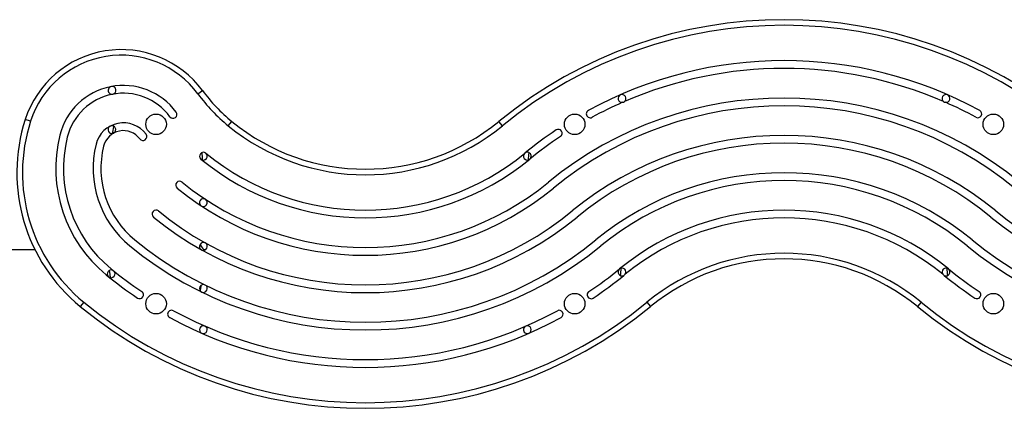
# Model space of a CAD drawing. Units: millimetres. Extents: x -16 to 495, y 0 to 460.
# Drawn here: x 109 to 142, y 96 to 109 of the extents above; entities that cross this region are included whole.
import ezdxf

# ---------------------------------------------------------------- set-up
doc = ezdxf.new("R2010")
doc.units = ezdxf.units.MM
doc.header["$LTSCALE"] = 20
doc.layers.add('CONTOUR', color=7, linetype='Continuous')

msp = doc.modelspace()

# ---------------------------------------------------------------- linework, layer by layer
at = {"layer": 'CONTOUR'}
for p, q in [((114.813, 106.373), (114.964, 106.484)), ((109.223, 105.463), (109.044, 105.52)), ((115.825, 105.308), (115.944, 105.453)), ((124.983, 105.308), (124.864, 105.453)), ((105.799, 101.176), (109.366, 101.176)), ((114.999, 101.188), (114.999, 101.152)), ((114.999, 101.176), (115.07, 101.176)), ((111.002, 99.416), (110.883, 99.271)), ((129.807, 99.416), (129.925, 99.271)), ((138.964, 99.416), (138.845, 99.271))]:
    msp.add_line(p, q, dxfattribs=at)
at = {"layer": 'CONTOUR', "flags": 128}
for points in [[(111.964, 105.053), (111.981, 105.148), (112.009, 105.29)], [(111.887, 100.236), (111.876, 100.341), (111.864, 100.483)], [(114.908, 99.968), (114.905, 99.945), (114.885, 99.804)]]:
    msp.add_lwpolyline(points, dxfattribs=at)
at = {"layer": 'CONTOUR'}
for centre in [(113.414, 105.358), (127.395, 105.358), (141.376, 105.358), (113.414, 99.366), (127.395, 99.366), (141.376, 99.366)]:
    msp.add_circle(centre, 0.343, dxfattribs=at)
for centre, radius, start, end in [((134.385, 93.823), 15.03, 50.6924, 129.3076), ((134.385, 93.823), 14.842, 50.6924, 129.3076), ((112.251, 104.484), 3.37, 36.3912, 162.0953), ((112.251, 104.484), 3.183, 36.3912, 162.0953), ((134.385, 93.823), 13.662, 61.4223, 118.5777), ((134.385, 93.823), 13.402, 66.5734, 113.4266), ((112.324, 104.466), 2.189, 36.3912, 166.1189), ((111.947, 106.491), 0.13, 100.5371, 280.5371), ((111.947, 106.491), 0.13, 280.5371, 100.5371), ((112.324, 104.466), 1.93, 36.3912, 166.1189), ((119.564, 109.874), 5.901, 216.3912, 230.6924), ((119.564, 109.874), 5.714, 216.3912, 230.6924), ((134.385, 93.823), 12.413, 50.6924, 129.3076), ((128.976, 106.222), 0.13, 308.4564, 278.6819), ((139.794, 106.222), 0.13, 261.3181, 231.5436), ((134.385, 93.823), 12.154, 50.6924, 129.3076), ((134.385, 93.823), 13.402, 113.7118, 118.5777), ((128.976, 106.222), 0.13, 278.6819, 308.4564), ((139.794, 106.222), 0.13, 231.5436, 261.3181), ((134.385, 93.823), 13.402, 61.4223, 66.2882), ((113.981, 105.688), 0.13, 216.3912, 36.3912), ((127.912, 105.706), 0.13, 118.5777, 298.5777), ((140.858, 105.706), 0.13, 241.4223, 61.4223), ((114.545, 103.743), 5.78, 162.0953, 230.6924), ((114.545, 103.743), 5.593, 162.0953, 230.6924), ((112.324, 104.466), 0.941, 36.3912, 166.1189), ((111.939, 105.18), 0.13, 118.3035, 298.3035), ((111.939, 105.18), 0.13, 298.3035, 118.3035), ((120.404, 110.9), 7.228, 230.6924, 309.3076), ((120.404, 110.9), 7.04, 230.6924, 309.3076), ((114.663, 103.888), 4.599, 166.1189, 230.6924), ((114.663, 103.888), 4.34, 166.1189, 230.6924), ((112.324, 104.466), 0.681, 36.3912, 166.1189), ((112.976, 104.948), 0.13, 216.3912, 36.3912), ((134.385, 93.823), 13.662, 123.8591, 129.3076), ((134.385, 93.823), 13.402, 123.8591, 129.3076), ((126.846, 105.06), 0.13, 303.8591, 123.8591), ((134.385, 93.823), 11.165, 50.6924, 129.3076), ((114.663, 103.888), 3.351, 166.1189, 230.6924), ((114.663, 103.888), 3.091, 166.1189, 230.6924), ((134.385, 93.823), 10.905, 50.6924, 129.3076), ((114.995, 104.294), 0.13, 50.6924, 230.6924), ((114.995, 104.294), 0.13, 230.6924, 50.6924), ((104.227, 103.362), 10.773, 4.2815, 5.6058), ((120.404, 110.9), 8.409, 230.6924, 309.3076), ((125.813, 104.294), 0.13, 129.3076, 309.3076), ((125.813, 104.294), 0.13, 309.3076, 129.3076), ((136.582, 103.362), 10.773, 174.3942, 175.7185), ((120.404, 110.9), 8.668, 230.6924, 309.3076), ((134.385, 93.823), 9.917, 50.6924, 129.3076), ((114.204, 103.328), 0.13, 50.6924, 230.6924), ((120.404, 110.9), 9.657, 230.6924, 309.3076), ((134.385, 93.823), 9.657, 50.6924, 129.3076), ((120.404, 110.9), 9.917, 230.6924, 309.3076), ((114.995, 102.744), 0.13, 56.4488, 236.4488), ((114.995, 102.744), 0.13, 236.4488, 56.4488), ((113.414, 102.362), 0.13, 50.6924, 230.6924), ((120.404, 110.9), 10.905, 230.6924, 309.3076), ((134.385, 93.823), 8.668, 50.6924, 129.3076), ((148.366, 110.9), 10.905, 230.6924, 309.3076), ((120.404, 110.9), 11.165, 230.6924, 309.3076), ((134.385, 93.823), 8.409, 50.8804, 129.1196), ((148.366, 110.9), 11.165, 230.6924, 309.3076), ((120.404, 110.9), 12.413, 230.6924, 309.3076), ((120.404, 110.9), 12.154, 230.6924, 309.3076), ((114.995, 101.282), 0.13, 60.6488, 240.6488), ((115.205, 101.458), 0.339, 198.8124, 232.7249), ((114.995, 101.282), 0.13, 240.6488, 60.6488), ((148.366, 110.9), 12.413, 230.6924, 309.3076), ((148.366, 110.9), 12.154, 230.6924, 309.3076), ((134.385, 93.823), 7.228, 50.6924, 129.3076), ((134.385, 93.823), 7.04, 50.6924, 129.3076), ((120.404, 110.9), 13.662, 230.6924, 236.1409), ((111.914, 100.363), 0.13, 51.141, 231.141), ((111.914, 100.363), 0.13, 231.141, 51.141), ((120.404, 110.9), 13.402, 230.6924, 236.1409), ((120.404, 110.9), 13.402, 303.8591, 309.3076), ((120.404, 110.9), 13.662, 303.8591, 309.1649), ((128.976, 100.425), 0.13, 322.9605, 295.4917), ((118.218, 101.361), 10.762, 354.3688, 355.693), ((128.976, 100.425), 0.13, 295.4917, 322.9605), ((139.794, 100.425), 0.13, 244.5083, 217.0395), ((139.794, 100.425), 0.13, 217.0395, 244.5083), ((148.366, 110.9), 13.662, 230.8351, 236.1409), ((150.552, 101.361), 10.762, 184.307, 185.6312), ((148.366, 110.9), 13.402, 230.6924, 236.1409), ((114.995, 99.872), 0.13, 63.8739, 243.8739), ((114.995, 99.872), 0.13, 243.8739, 63.8739), ((112.865, 99.663), 0.13, 236.1409, 56.1409), ((127.943, 99.663), 0.13, 123.8591, 303.8591), ((140.827, 99.663), 0.13, 236.1409, 56.1409), ((120.404, 110.9), 14.842, 230.6924, 309.3076), ((148.366, 110.9), 14.842, 230.6924, 309.3076), ((120.404, 110.9), 15.03, 230.6924, 309.3076), ((113.931, 99.017), 0.13, 61.4223, 241.4223), ((120.404, 110.9), 13.402, 241.4223, 298.5777), ((126.877, 99.017), 0.13, 298.5777, 118.5777), ((148.366, 110.9), 15.03, 230.6924, 309.3076), ((120.404, 110.9), 13.662, 241.4223, 298.5777), ((114.995, 98.497), 0.13, 66.4389, 246.4389), ((114.995, 98.497), 0.13, 246.4389, 66.4389), ((125.813, 98.497), 0.13, 113.5611, 293.5611), ((125.813, 98.497), 0.13, 293.5611, 113.5611)]:
    msp.add_arc(centre, radius, start, end, dxfattribs=at)

doc.saveas('drawing.dxf')
